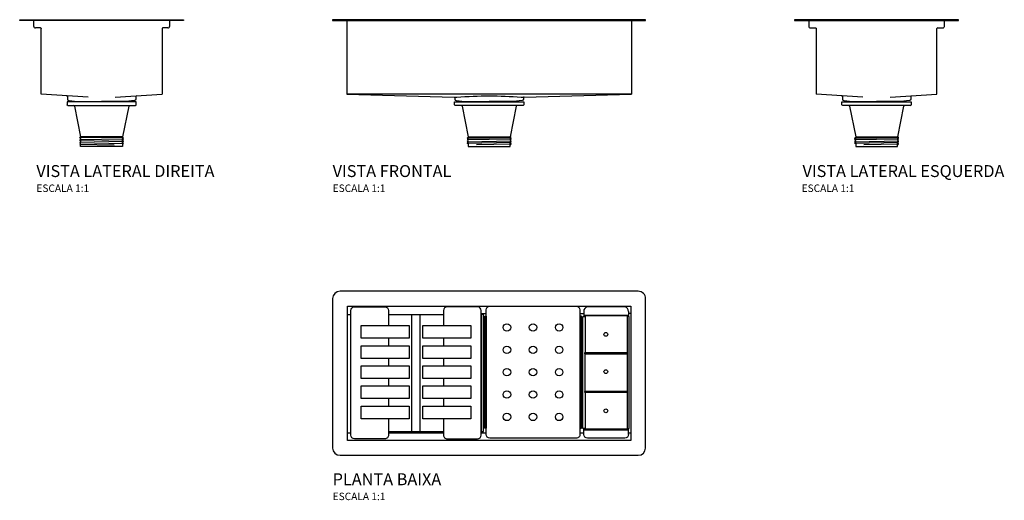
# Model space of a CAD drawing. Units: millimetres. Extents: x -619 to 703, y -280 to 364.
import ezdxf
from ezdxf.enums import TextEntityAlignment as Align

# ---------------------------------------------------------------- set-up
doc = ezdxf.new("R2010")
doc.units = ezdxf.units.MM
doc.styles.add('Legenda', font='segoeui.ttf', dxfattribs={"height": 8})

# ---------------------------------------------------------------- blocks, each defined once
blk = doc.blocks.new('AC.210.40.ORG_P')
at = {"lineweight": -3}
for p, q in [((126.9, -32), (187.1, -32)), ((186.8, -33), (127.1, -33)), ((126.9, -186), (187.1, -186)), ((186.8, -185), (127.1, -185))]:
    blk.add_line(p, q, dxfattribs=at)
for points in [[(-200, 0, 0.406657), (-210, -9.7), (-210, -210.3, 0.406635), (-200, -220), (200, -220, 0.406648), (210, -210.3), (210, -10, 0.413935), (200, 0), (-200, 0)], [(-135, -171), (-135, -191), (-135, -193, -0.415282), (-140, -198), (-180.7, -198, -0.41401), (-185.7, -193), (-185.7, -191), (-185.7, -25.9, -0.394492), (-180.9, -21), (-140, -21, -0.410877), (-135, -25.9), (-135, -46)], [(-61.3, -171), (-61.3, -191), (-61.3, -193, 0.415282), (-56.3, -198), (-15.6, -198, 0.41401), (-10.6, -193), (-10.6, -191), (-10.6, -25.9, 0.394492), (-15.4, -21), (-56.3, -21, 0.410877), (-61.3, -25.9), (-61.3, -46)], [(121.9, -190), (121.9, -190), (121.9, -192, -0.415282), (116.9, -197), (0.9, -197, -0.41401), (-4.1, -192), (-4.1, -190), (-4.1, -24.9, -0.394492), (0.6, -20), (116.9, -20, -0.410877), (121.9, -24.9), (121.9, -190)], [(187.1, -27, 0.373743), (182.1, -21), (131.9, -21, 0.374901), (126.9, -27)], [(187.1, -192, -0.41345), (182.1, -197), (131.9, -197, -0.399294), (126.9, -192.2)]]:
    blk.add_lwpolyline(points, format="xyb")
for points in [[(-190, -200), (-190, -20), (190, -20), (190, -200)], [(185.9, -82.5), (128.1, -82.5), (128.1, -83.7), (185.9, -83.7)], [(185.9, -134.3), (128.1, -134.3), (128.1, -135.5), (185.9, -135.5)]]:
    blk.add_lwpolyline(points, close=True, dxfattribs=at)
for points in [[(-190, -31), (-185.7, -31)], [(-135, -31), (-61.3, -31)], [(-10.6, -30), (-4.1, -30)], [(-5.1, -183.5), (-5.1, -33.5)], [(121.9, -30), (126.9, -30)], [(126.9, -27), (126.9, -32), (127.1, -33), (127.1, -34)], [(187.1, -27), (187.1, -32), (186.8, -33), (186.8, -34)], [(190, -30), (187.1, -30)], [(-135, -63), (-135, -73)], [(-61.3, -63), (-61.3, -73)], [(-135, -90), (-135, -100)], [(-61.3, -90), (-61.3, -100)], [(-135, -117), (-135, -127)], [(-61.3, -117), (-61.3, -127)], [(-135, -144), (-135, -154)], [(-61.3, -144), (-61.3, -154)], [(126.9, -192.2), (126.9, -186), (127.1, -185), (127.1, -184)], [(187.1, -192), (187.1, -186), (186.8, -185), (186.8, -184)], [(-190, -190), (-185.7, -190)], [(-135, -188), (-61.3, -188)], [(-135, -190), (-61.1, -190)], [(-10.6, -190), (-4.1, -190)], [(121.9, -190), (126.9, -190)], [(187.1, -190), (190, -190)]]:
    blk.add_lwpolyline(points)
for points in [[(-103.9, -188), (-103.9, -31)], [(-92.4, -188), (-92.4, -31)], [(128.9, -135.5), (128.9, -184), (127.9, -184), (126.9, -184), (125.9, -184), (125.9, -34), (126.9, -34), (127.9, -34), (128.9, -34), (128.9, -82.5)], [(186.1, -184), (187.1, -184), (188, -184), (188, -34), (187.1, -34), (186.1, -34), (185.1, -34), (185.1, -82.5)], [(128.9, -134.3), (128.9, -83.7)], [(185.1, -83.7), (185.1, -134.3)], [(185.1, -135.5), (185.1, -184), (186.1, -184)]]:
    blk.add_lwpolyline(points, dxfattribs=at)
for points in [[(-7.6, -31), (-10.6, -31), (-10.6, -188), (-7.6, -188)], [(-6.1, -33.5), (-4.1, -33.5), (-4.1, -183.5), (-6.1, -183.5)], [(123.9, -33.5), (121.9, -33.5), (121.9, -183.5), (123.9, -183.5)], [(-171.7, -46), (-107.5, -46), (-107.5, -63), (-171.7, -63)], [(-88.8, -46), (-24.7, -46), (-24.7, -63), (-88.8, -63)], [(-171.7, -73), (-107.5, -73), (-107.5, -90), (-171.7, -90)], [(-88.8, -73), (-24.7, -73), (-24.7, -90), (-88.8, -90)], [(-171.7, -100), (-107.5, -100), (-107.5, -117), (-171.7, -117)], [(-88.8, -100), (-24.7, -100), (-24.7, -117), (-88.8, -117)], [(-171.7, -127), (-107.5, -127), (-107.5, -144), (-171.7, -144)], [(-88.8, -127), (-24.7, -127), (-24.7, -144), (-88.8, -144)], [(-171.7, -154), (-107.5, -154), (-107.5, -171), (-171.7, -171)], [(-88.8, -154), (-24.7, -154), (-24.7, -171), (-88.8, -171)]]:
    blk.add_lwpolyline(points, close=True)
for centre in [(23.9, -48.5), (58.9, -48.5), (93.9, -48.5), (23.9, -78.5), (58.9, -78.5), (93.9, -78.5), (23.9, -108.5), (58.9, -108.5), (93.9, -108.5), (23.9, -138.5), (58.9, -138.5), (93.9, -138.5), (23.9, -168.5), (58.9, -168.5), (93.9, -168.5)]:
    blk.add_circle(centre, 5, dxfattribs=at)
for centre in [(156.6, -57.8), (156.6, -107.8), (156.6, -160.3)]:
    blk.add_circle(centre, 2.5)
blk = doc.blocks.new('AC.210.40.ORG_V1')
at = {"lineweight": -3}
for p, q in [((210, 0), (-210, 0)), ((-210, 0), (-210, -1.2)), ((210, -1.2), (210, 0)), ((-210, -1.2), (210, -1.2)), ((-191, -2.2), (-191, -100)), ((191, -2.2), (191, -100)), ((-46.5, -114.1), (-46.5, -110.1)), ((-46.5, -110.1), (46.5, -110.1)), ((45.5, -115.1), (-45.5, -115.1)), ((36.3, -115.9), (28.1, -157.1)), ((46.5, -110.1), (46.5, -114.1)), ((-28.1, -158.2), (-29.5, -159)), ((-28.2, -157.1), (-28.2, -158.2)), ((29.6, -157.9), (28.1, -157.1)), ((28.1, -158.7), (29.5, -157.9)), ((-28.1, -159.8), (-29.5, -159)), ((-28.1, -160.5), (-29.5, -161.3)), ((-28.1, -162.1), (-29.5, -161.3)), ((-28.1, -162.8), (-29.5, -163.6)), ((-29.5, -163.6), (-28.1, -164.4)), ((-28.1, -165.1), (-29.5, -165.9)), ((-28.1, -166.7), (-29.5, -165.9)), ((-28.2, -160.5), (-28.2, -159.8)), ((-28.2, -162.8), (-28.2, -162.1)), ((-28.2, -166.7), (-28.2, -170.1)), ((-28.2, -170.1), (28.1, -170.1)), ((28.1, -158.7), (28.1, -159.4)), ((29.5, -160.1), (28.1, -159.3)), ((28.1, -161), (29.5, -160.2)), ((28.1, -161), (28.1, -161.7)), ((28.1, -161.6), (29.5, -162.4)), ((28.1, -163.3), (29.5, -162.5)), ((28.1, -163.3), (28.1, -164)), ((29.5, -164.7), (28.1, -163.9)), ((28.1, -165.6), (29.5, -164.8)), ((28.1, -166.3), (28.1, -165.6)), ((29.5, -167), (28.1, -166.2)), ((28.1, -167.9), (29.5, -167.1)), ((28.1, -170.1), (28.1, -167.9))]:
    blk.add_line(p, q, dxfattribs=at)
blk.add_line((-28.1, -165.1), (-28.1, -164.4))
for points in [[(-191, -2.2, 0.413268), (-192, -1.2)], [(191, -2.2, -0.406689), (192, -1.2)], [(-47, -103.8), (-43.2, -103.9, -0.040726), (43.2, -103.9), (47, -103.8)], [(-47, -103.8, -0.40818), (-46, -104.8), (-46, -106.4, 0.384547), (-44.2, -108.4), (-32.5, -109.6), (0, -109.6)], [(47, -103.8, 0.40818), (46, -104.8), (46, -106.4, -0.384547), (44.2, -108.4), (32.5, -109.6), (0, -109.6)], [(-45.5, -115.1, -0.407673), (-46.5, -114.1)], [(-36.3, -115.9, 0.34437), (-37.3, -115.1)], [(36.3, -115.9, -0.344845), (37.3, -115.1)], [(45.5, -115.1, 0.406558), (46.5, -114.1)]]:
    blk.add_lwpolyline(points, format="xyb")
for points in [[(47, -103.8), (191, -100), (-191, -100), (-47, -103.8)], [(-36.3, -115.9), (-28.2, -157.1)]]:
    blk.add_lwpolyline(points, dxfattribs=at)
for points in [[(-30.3, -109.6), (-30.2, -110.1)], [(30.3, -109.6), (30.2, -110.1)], [(-29.5, -159), (29.6, -157.9)], [(-28.2, -157.1), (28.1, -157.1)], [(29.5, -160.1), (-29.5, -161.3)], [(-29.5, -163.6), (29.6, -162.5)], [(29.5, -164.7), (-29.5, -165.9)], [(29.5, -167), (-17, -167.9)]]:
    blk.add_lwpolyline(points)
blk = doc.blocks.new('AC.210.40.ORG_V2')
at = {"lineweight": -3}
for p, q in [((-201, -9), (-201, -2.2)), ((-192, -11), (-199, -11)), ((-191, -100), (-191, -12)), ((-29, -12), (-29, -100)), ((-21, -11), (-28, -11)), ((-19, -2.2), (-19, -9)), ((-128.3, -103.9), (-191, -100)), ((-63.5, -110.1), (-156.5, -110.1)), ((-156.5, -110.1), (-156.5, -114.1)), ((-155.5, -115.1), (-64.5, -115.1)), ((-146.3, -115.9), (-138.2, -157.1)), ((-63.5, -114.1), (-63.5, -110.1)), ((-139.6, -157.9), (-138.2, -157.1)), ((-138.1, -158.7), (-139.5, -157.9)), ((-81.9, -157.1), (-81.9, -158.2)), ((-81.9, -158.2), (-80.5, -159)), ((-139.5, -160.1), (-138.1, -159.3)), ((-138.1, -161), (-139.5, -160.2)), ((-138.1, -161.6), (-139.5, -162.4)), ((-138.1, -163.3), (-139.5, -162.5)), ((-139.5, -164.7), (-138.1, -163.9)), ((-138.1, -165.6), (-139.5, -164.8)), ((-139.5, -167), (-138.1, -166.2)), ((-138.1, -167.9), (-139.5, -167.1)), ((-138.2, -158.7), (-138.2, -159.4)), ((-138.2, -161), (-138.2, -161.7)), ((-138.2, -163.3), (-138.2, -164)), ((-138.2, -166.3), (-138.2, -165.6)), ((-138.2, -170.1), (-138.2, -167.9)), ((-81.9, -170.1), (-138.2, -170.1)), ((-81.9, -159.8), (-80.5, -159)), ((-81.9, -160.5), (-81.9, -159.8)), ((-81.9, -160.5), (-80.5, -161.3)), ((-81.9, -162.1), (-80.5, -161.3)), ((-81.9, -162.8), (-81.9, -162.1)), ((-81.9, -162.8), (-80.5, -163.6)), ((-80.5, -163.6), (-81.9, -164.4)), ((-81.9, -165.1), (-80.5, -165.9)), ((-81.9, -166.7), (-80.5, -165.9)), ((-81.9, -166.7), (-81.9, -170.1))]:
    blk.add_line(p, q, dxfattribs=at)
blk.add_line((-81.9, -165.1), (-81.9, -164.4))
blk.add_lwpolyline([(-220, 0), (0, 0), (0, -1.2), (-220, -1.2)], close=True, dxfattribs=at)
for points in [[(-202, -1.2, -0.401816), (-201, -2.2)], [(-192, -11, -0.410731), (-191, -12)], [(-28, -11, 0.413256), (-29, -12)], [(-18, -1.2, 0.411161), (-19, -2.2)], [(-157, -102.1, -0.40818), (-156, -103.1), (-156, -106.4, 0.384547), (-154.2, -108.4), (-142.5, -109.6), (-110, -109.6)], [(-63, -102.1, 0.40818), (-64, -103.1), (-64, -106.4, -0.384547), (-65.8, -108.4), (-77.5, -109.6), (-110, -109.6)], [(-155.5, -115.1, -0.406558), (-156.5, -114.1)], [(-146.3, -115.9, 0.344845), (-147.3, -115.1)], [(-73.7, -115.9, -0.34437), (-72.7, -115.1)], [(-64.5, -115.1, 0.407673), (-63.5, -114.1)]]:
    blk.add_lwpolyline(points, format="xyb")
for points in [[(-190.9, -100), (-191, -100)], [(-91.7, -103.9), (-29, -100), (-29.1, -100)], [(-73.7, -115.9), (-81.9, -157.1)]]:
    blk.add_lwpolyline(points, dxfattribs=at)
for points in [[(-140.3, -109.6), (-140.2, -110.1)], [(-79.7, -109.6), (-79.8, -110.1)], [(-80.5, -159), (-139.6, -157.9)], [(-81.9, -157.1), (-138.2, -157.1)], [(-80.5, -163.6), (-139.6, -162.5)], [(-139.5, -160.1), (-80.5, -161.3)], [(-139.5, -164.7), (-80.5, -165.9)], [(-139.5, -167), (-93, -167.9)]]:
    blk.add_lwpolyline(points)
for centre, start, end in [((-199, -9), 179.9806, 270.1195), ((-21, -9), 269.8919, 0.0069)]:
    blk.add_arc(centre, 2, start, end, dxfattribs=at)
blk = doc.blocks.new('AC.210.40.ORG_V3')
at = {"lineweight": -3}
for p, q in [((19, -2.2), (19, -9)), ((21, -11), (28, -11)), ((29, -12), (29, -100)), ((191, -100), (191, -12)), ((192, -11), (199, -11)), ((201, -9), (201, -2.2)), ((128.3, -103.9), (191, -100)), ((63.5, -114.1), (63.5, -110.1)), ((63.5, -110.1), (156.5, -110.1)), ((155.5, -115.1), (64.5, -115.1)), ((146.3, -115.9), (138.2, -157.1)), ((156.5, -110.1), (156.5, -114.1)), ((81.9, -158.2), (80.5, -159)), ((81.9, -157.1), (81.9, -158.2)), ((138.1, -158.7), (139.5, -157.9)), ((139.6, -157.9), (138.2, -157.1)), ((81.9, -159.8), (80.5, -159)), ((81.9, -160.5), (80.5, -161.3)), ((81.9, -162.1), (80.5, -161.3)), ((81.9, -162.8), (80.5, -163.6)), ((80.5, -163.6), (81.9, -164.4)), ((81.9, -165.1), (80.5, -165.9)), ((81.9, -166.7), (80.5, -165.9)), ((81.9, -160.5), (81.9, -159.8)), ((81.9, -162.8), (81.9, -162.1)), ((81.9, -166.7), (81.9, -170.1)), ((81.9, -170.1), (138.2, -170.1)), ((139.5, -160.1), (138.1, -159.3)), ((138.1, -161), (139.5, -160.2)), ((138.1, -161.6), (139.5, -162.4)), ((138.1, -163.3), (139.5, -162.5)), ((139.5, -164.7), (138.1, -163.9)), ((138.1, -165.6), (139.5, -164.8)), ((139.5, -167), (138.1, -166.2)), ((138.1, -167.9), (139.5, -167.1)), ((138.2, -158.7), (138.2, -159.4)), ((138.2, -161), (138.2, -161.7)), ((138.2, -163.3), (138.2, -164)), ((138.2, -166.3), (138.2, -165.6)), ((138.2, -170.1), (138.2, -167.9))]:
    blk.add_line(p, q, dxfattribs=at)
blk.add_line((81.9, -165.1), (81.9, -164.4))
blk.add_lwpolyline([(220, 0), (0, 0), (0, -1.2), (220, -1.2)], close=True, dxfattribs=at)
for points in [[(18, -1.2, -0.411161), (19, -2.2)], [(28, -11, -0.413256), (29, -12)], [(192, -11, 0.410731), (191, -12)], [(202, -1.2, 0.401816), (201, -2.2)], [(63, -102.1, -0.40818), (64, -103.1), (64, -106.4, 0.384547), (65.8, -108.4), (77.5, -109.6), (110, -109.6)], [(157, -102.1, 0.40818), (156, -103.1), (156, -106.4, -0.384547), (154.2, -108.4), (142.5, -109.6), (110, -109.6)], [(64.5, -115.1, -0.407673), (63.5, -114.1)], [(73.7, -115.9, 0.34437), (72.7, -115.1)], [(146.3, -115.9, -0.344845), (147.3, -115.1)], [(155.5, -115.1, 0.406558), (156.5, -114.1)]]:
    blk.add_lwpolyline(points, format="xyb")
for points in [[(91.7, -103.9), (29, -100), (29.1, -100)], [(190.9, -100), (191, -100)], [(73.7, -115.9), (81.9, -157.1)]]:
    blk.add_lwpolyline(points, dxfattribs=at)
for points in [[(79.7, -109.6), (79.8, -110.1)], [(140.3, -109.6), (140.2, -110.1)], [(80.5, -159), (139.6, -157.9)], [(81.9, -157.1), (138.2, -157.1)], [(139.5, -160.1), (80.5, -161.3)], [(80.5, -163.6), (139.6, -162.5)], [(139.5, -164.7), (80.5, -165.9)], [(139.5, -167), (93, -167.9)]]:
    blk.add_lwpolyline(points)
for centre, start, end in [((21, -9), 179.9931, 270.1081), ((199, -9), 269.8805, 0.0194)]:
    blk.add_arc(centre, 2, start, end, dxfattribs=at)

msp = doc.modelspace()

# ---------------------------------------------------------------- block references
for name, p in [('AC.210.40.ORG_V2', (-398.8, 364.2)), ('AC.210.40.ORG_V1', (11.2, 364.2)), ('AC.210.40.ORG_V3', (421.2, 364.2)), ('AC.210.40.ORG_P', (11.2, 0))]:
    msp.add_blockref(name, p)

# ---------------------------------------------------------------- texts
at = {"style": 'Legenda'}
for s, height, p in [('VISTA LATERAL DIREITA', 16, (-596.4, 153.2)), ('VISTA FRONTAL', 16, (-198.8, 153.2)), ('ESCALA 1:1', 10, (-596.4, 133.2)), ('ESCALA 1:1', 10, (-198.8, 133.2)), ('PLANTA BAIXA', 16, (-198.8, -260.1)), ('ESCALA 1:1', 10, (-198.8, -280.1))]:
    msp.add_text(s, height=height, dxfattribs=at).set_placement(p)
for s, height, p in [('VISTA LATERAL ESQUERDA', 16, (702.7, 153.2)), ('ESCALA 1:1', 10, (501.4, 133.2))]:
    msp.add_text(s, height=height, dxfattribs=at).set_placement(p, align=Align.RIGHT)

doc.saveas('drawing.dxf')
